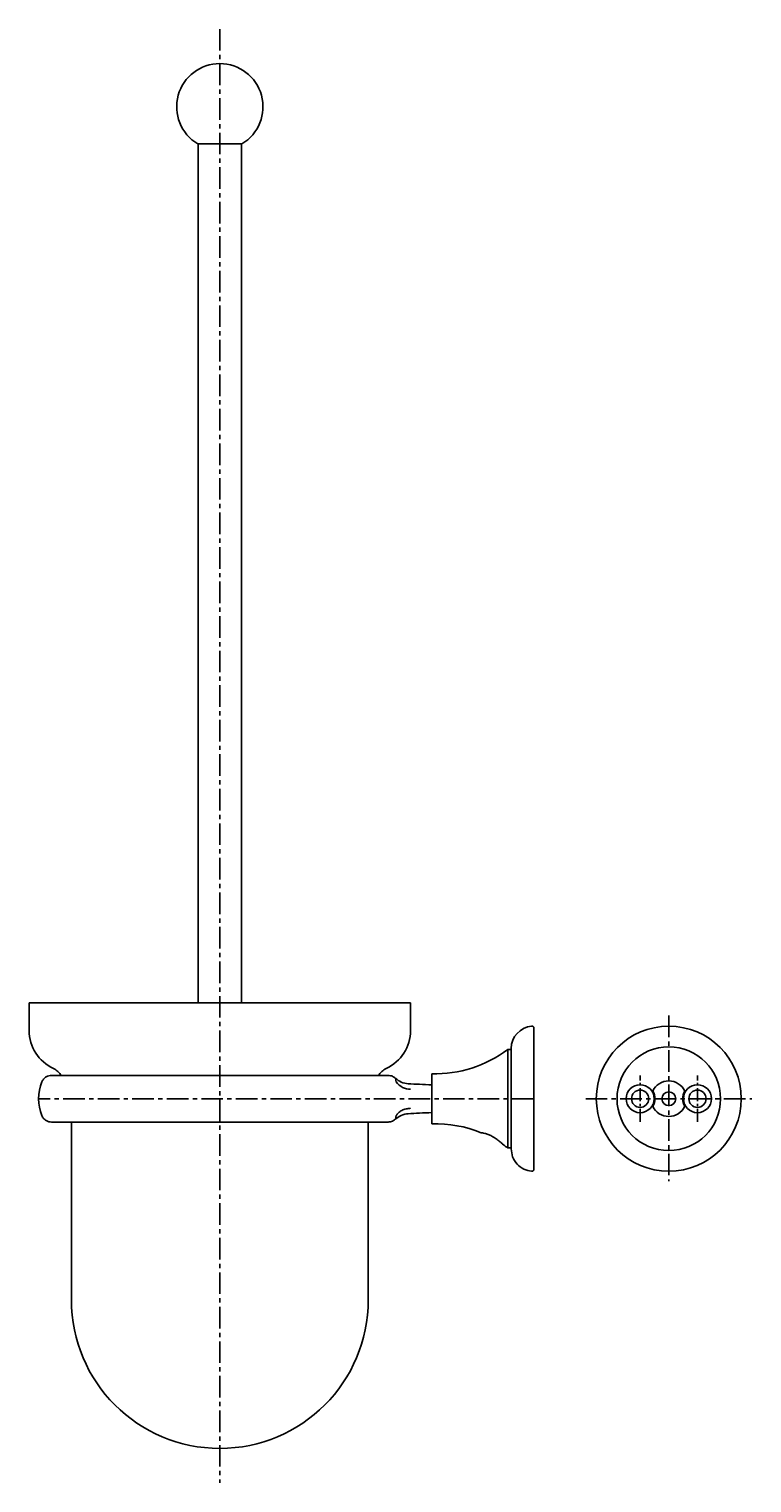
# Model space of a CAD drawing. Units: millimetres. Extents: x -534 to 210, y -9 to 793.
# Drawn here: x -231 to -22, y -9 to 412 of the extents above; entities that cross this region are included whole.
import ezdxf

# ---------------------------------------------------------------- set-up
doc = ezdxf.new("R2010")
doc.units = ezdxf.units.MM
doc.linetypes.add('CENTER', pattern=[2, 1.25, -0.25, 0.25, -0.25])
doc.layers.add('A2', color=1, linetype='CENTER')
doc.styles.add('CHINA', font='simplex.shx', dxfattribs={"bigfont": 'chineset.shx'})

msp = doc.modelspace()

# ---------------------------------------------------------------- linework, layer by layer
for p, q in [((-169.317, 378.336), (-182.117, 378.336)), ((-182.017, 378.336), (-182.017, 129.596)), ((-169.417, 378.336), (-169.417, 129.596)), ((-230.967, 129.596), (-120.467, 129.596)), ((-230.967, 129.596), (-230.967, 121.596)), ((-120.467, 129.596), (-120.467, 121.596)), ((-84.817, 122.546), (-84.817, 81.146)), ((-92.317, 116.096), (-92.317, 87.596)), ((-91.317, 116.096), (-91.317, 87.596)), ((-114.317, 94.596), (-114.317, 109.096)), ((-218.717, 43.596), (-218.717, 95.096)), ((-132.717, 43.596), (-132.717, 95.096))]:
    msp.add_line(p, q)
for centre, radius in [((-45.684, 101.846), 21), ((-45.684, 101.846), 15), ((-53.984, 101.846), 4.05), ((-37.384, 101.846), 4.05), ((-53.984, 101.846), 2.5), ((-45.684, 101.846), 2), ((-37.384, 101.846), 2.5)]:
    msp.add_circle(centre, radius)
for centre, radius, start, end in [((-175.717, 389.073), 12.5, 300.79714, 239.20286), ((-84.817, 116.374), 6.5, 95.29638, 180), ((-218.967, 121.596), 12, 180, 245.93403), ((-132.467, 121.596), 12, 294.06597, 360), ((-113.336, 144.082), 35, 268.3928, 306.90745), ((-230.669, 100.757), 12, 40.78451, 55.43395), ((-120.766, 100.757), 12, 124.56605, 139.21549), ((-215.217, 101.846), 13, 157.97569, 202.02431), ((-120.631, 109.447), 4.835, 214.31432, 271.94329), ((-45.684, 101.846), 5.15, 25.2575, 154.7425), ((-53.684, 101.846), 4, 326.6769, 33.3231), ((-37.684, 101.846), 4, 146.6769, 213.3231), ((-45.684, 101.846), 5.15, 205.2575, 334.7425), ((-113.336, 59.61), 35, 67.72005, 91.6072), ((-113.336, 59.61), 35, 53.09255, 55.60854), ((-175.717, 43.596), 43, 180, 0)]:
    msp.add_arc(centre, radius, start, end)
for points in [[(-85.117, 122.846), (-85.417, 122.846)], [(-84.817, 122.546), (-85.117, 122.846)], [(-91.317, 116.096), (-92.317, 116.096)], [(-114.317, 105.846), (-114.319, 105.846)], [(-114.319, 97.846), (-114.317, 97.846)], [(-92.317, 87.596), (-91.317, 87.596)], [(-85.417, 80.846), (-85.117, 80.846)], [(-85.117, 80.846), (-84.817, 81.146)]]:
    msp.add_open_spline(points, degree=1)
for points, knots in [([(-91.317, 101.846), (-91.317, 102.276), (-91.317, 103.164), (-91.317, 104.527), (-91.317, 106.247), (-91.317, 108.333), (-91.317, 110.253), (-91.317, 111.741), (-91.317, 112.828), (-91.317, 113.826), (-91.317, 115.004), (-91.317, 116.117), (-91.317, 116.287), (-91.317, 116.374)], [0, 0, 0, 0, 0.0565552, 0.1168422, 0.1808361, 0.288947, 0.4098186, 0.4751121, 0.5434644, 0.6146758, 0.6884589, 0.8418687, 1, 1, 1, 1]), ([(-227.269, 106.721), (-227.118, 107.012), (-226.809, 107.606), (-226.062, 108.198), (-225.262, 108.539), (-224.742, 108.577), (-224.488, 108.596)], [0, 0, 0, 0, 0.274504, 0.5613484, 0.7854958, 1, 1, 1, 1]), ([(-126.947, 108.596), (-126.968, 108.596), (-127.009, 108.596), (-127.36, 108.596), (-127.957, 108.596), (-128.882, 108.596), (-130.155, 108.596), (-131.856, 108.596), (-134.018, 108.596), (-136.685, 108.596), (-139.887, 108.596), (-143.64, 108.596), (-147.942, 108.596), (-152.763, 108.596), (-158.048, 108.596), (-163.712, 108.596), (-169.645, 108.596), (-175.717, 108.596), (-181.79, 108.596), (-187.723, 108.596), (-193.387, 108.596), (-198.672, 108.596), (-203.493, 108.596), (-207.795, 108.596), (-211.548, 108.596), (-214.75, 108.596), (-217.416, 108.596), (-219.579, 108.596), (-221.279, 108.596), (-222.684, 108.596), (-223.724, 108.596), (-224.374, 108.596), (-224.45, 108.596), (-224.488, 108.596)], [0, 0, 0, 0, 0.0211978, 0.0423906, 0.0663757, 0.0903575, 0.1165998, 0.1444166, 0.1738379, 0.2048701, 0.2374896, 0.2716373, 0.3072133, 0.3440741, 0.3820314, 0.4208547, 0.4602776, 0.5000074, 0.5397371, 0.5791601, 0.6179834, 0.6559407, 0.6928015, 0.7283775, 0.7625252, 0.7951447, 0.8261769, 0.8555982, 0.883415, 0.9096573, 0.9416241, 0.9717476, 1, 1, 1, 1]), ([(-126.947, 108.596), (-126.53, 108.551), (-125.771, 108.468), (-125.172, 108.001), (-124.902, 107.791)], [0, 0, 0, 0, 0.5497349, 1, 1, 1, 1]), ([(-121.145, 106.189), (-121.841, 106.291), (-123.234, 106.496), (-124.346, 107.359), (-124.902, 107.791)], [0, 0, 0, 0, 0.5, 1, 1, 1, 1]), ([(-124.624, 106.721), (-124.679, 107.025), (-124.799, 107.695), (-124.865, 107.757), (-124.902, 107.791)], [0, 0, 0, 0, 0.4541058, 1, 1, 1, 1]), ([(-114.317, 105.846), (-115.511, 105.902), (-117.799, 106.01), (-120.087, 106.133), (-121.182, 106.191)], [0, 0, 0, 0, 0.5214486, 1, 1, 1, 1]), ([(-91.317, 87.318), (-91.317, 87.401), (-91.317, 87.525), (-91.317, 88.271), (-91.317, 88.989), (-91.317, 89.867), (-91.317, 90.864), (-91.317, 91.951), (-91.317, 93.204), (-91.317, 94.62), (-91.317, 96.186), (-91.317, 97.94), (-91.317, 99.827), (-91.317, 101.201), (-91.317, 101.846)], [0, 0, 0, 0, 0.158073, 0.2357558, 0.3117057, 0.3854616, 0.4566469, 0.524974, 0.5902434, 0.6708254, 0.7472299, 0.8193162, 0.9152265, 1, 1, 1, 1]), ([(-227.269, 96.971), (-227.118, 96.68), (-226.809, 96.086), (-226.062, 95.494), (-225.262, 95.153), (-224.742, 95.115), (-224.488, 95.096)], [0, 0, 0, 0, 0.274504, 0.5613484, 0.7854958, 1, 1, 1, 1]), ([(-124.902, 95.901), (-124.346, 96.333), (-123.234, 97.196), (-121.841, 97.4), (-121.145, 97.503)], [0, 0, 0, 0, 0.5, 1, 1, 1, 1]), ([(-124.902, 95.901), (-124.865, 95.935), (-124.799, 95.997), (-124.679, 96.667), (-124.624, 96.971)], [0, 0, 0, 0, 0.5460031, 1, 1, 1, 1]), ([(-120.467, 99.078), (-120.919, 99.035), (-121.838, 98.949), (-123.035, 98.495), (-124.023, 97.841), (-124.426, 97.258), (-124.624, 96.971)], [0, 0, 0, 0, 0.2462374, 0.5, 0.7537626, 1, 1, 1, 1]), ([(-121.182, 97.501), (-120.087, 97.559), (-117.799, 97.682), (-115.511, 97.79), (-114.317, 97.846)], [0, 0, 0, 0, 0.4785514, 1, 1, 1, 1]), ([(-224.488, 95.096), (-224.467, 95.096), (-224.425, 95.096), (-224.074, 95.096), (-223.478, 95.096), (-222.553, 95.096), (-221.28, 95.096), (-219.579, 95.096), (-217.416, 95.096), (-214.75, 95.096), (-211.548, 95.096), (-207.795, 95.096), (-203.493, 95.096), (-198.672, 95.096), (-193.387, 95.096), (-187.723, 95.096), (-181.79, 95.096), (-175.717, 95.096), (-169.645, 95.096), (-163.712, 95.096), (-158.048, 95.096), (-152.763, 95.096), (-147.942, 95.096), (-143.64, 95.096), (-139.887, 95.096), (-136.685, 95.096), (-134.018, 95.096), (-131.856, 95.096), (-130.156, 95.096), (-128.75, 95.096), (-127.711, 95.096), (-127.061, 95.096), (-126.984, 95.096), (-126.947, 95.096)], [0, 0, 0, 0, 0.0211978, 0.0423906, 0.0663757, 0.0903575, 0.1165998, 0.1444166, 0.1738379, 0.2048701, 0.2374896, 0.2716373, 0.3072133, 0.3440741, 0.3820314, 0.4208547, 0.4602776, 0.5000074, 0.5397371, 0.5791601, 0.6179834, 0.6559407, 0.6928015, 0.7283775, 0.7625252, 0.7951447, 0.8261769, 0.8555982, 0.883415, 0.9096573, 0.9416241, 0.9717476, 1, 1, 1, 1]), ([(-126.947, 95.096), (-126.53, 95.141), (-125.771, 95.223), (-125.172, 95.691), (-124.902, 95.901)], [0, 0, 0, 0, 0.5497349, 1, 1, 1, 1]), ([(-93.567, 88.492), (-93.592, 88.516), (-93.642, 88.562), (-94.046, 88.93), (-94.707, 89.497), (-95.699, 90.26), (-96.834, 90.983), (-98.006, 91.535), (-98.971, 91.835), (-99.671, 91.961), (-100.019, 91.994), (-100.054, 91.996), (-100.067, 91.997)], [0, 0, 0, 0, 0.0816792, 0.1629594, 0.277449, 0.3944533, 0.5348867, 0.6412669, 0.7481209, 0.8443041, 0.9397446, 1, 1, 1, 1]), ([(-91.317, 87.318), (-91.237, 86.545), (-91.07, 84.943), (-89.728, 82.842), (-87.76, 81.312), (-86.18, 80.998), (-85.417, 80.846)], [0, 0, 0, 0, 0.2412645, 0.5, 0.7587355, 1, 1, 1, 1])]:
    msp.add_open_spline(points, degree=3, knots=knots)
at = {"layer": 'A2', "ltscale": 5}
for p, q in [((-175.717, 411.573), (-175.717, -9.404)), ((-45.684, 125.922), (-45.684, 78.02)), ((-84.817, 101.846), (-228.217, 101.846)), ((-69.76, 101.846), (-21.608, 101.846))]:
    msp.add_line(p, q, dxfattribs=at)
at = {"layer": 'A2', "ltscale": 3}
for p, q in [((-53.984, 95.154), (-53.984, 108.538)), ((-37.384, 95.154), (-37.384, 108.538))]:
    msp.add_line(p, q, dxfattribs=at)

# ---------------------------------------------------------------- texts
at = {"color": 6, "insert": (-68.205, 53.566), "char_height": 2.7, "attachment_point": 1, "style": 'CHINA'}
msp.add_mtext('\\A1;', dxfattribs=at)

doc.saveas('drawing.dxf')
